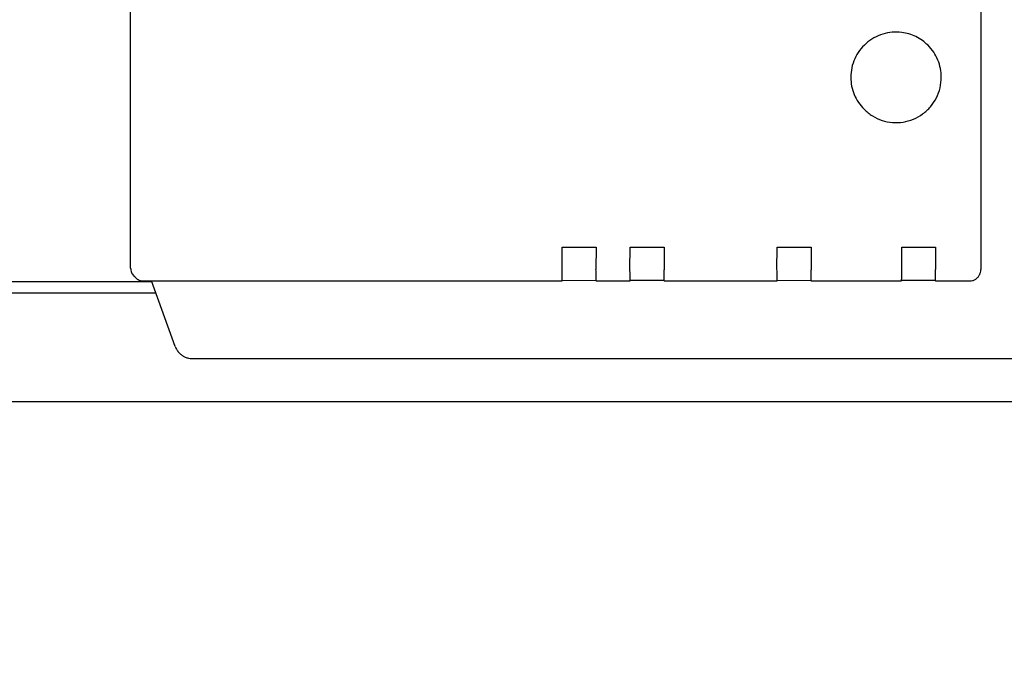
# Model space of a CAD drawing. Units: millimetres. Extents: x 30748 to 48224, y -56680 to -46285.
# Drawn here: x 34178 to 34265, y -48103 to -48045 of the extents above; entities that cross this region are included whole.
import ezdxf

# ---------------------------------------------------------------- set-up
doc = ezdxf.new("R2010")
doc.units = ezdxf.units.MM
doc.layers.add('1', color=7, linetype='Continuous')
doc.styles.add('CONVERTER_19', font='txt.shx', dxfattribs={"width": 0.9})
doc.dimstyles.new('ME10_DIM_35', dxfattribs={"dimtxt": 74.75, "dimasz": 74.75, "dimexe": 24.375, "dimexo": 16.25, "dimgap": 29.25, "dimtad": 1, "dimdec": 1, "dimlfac": 0.03937, "dimdsep": 46, "dimtxsty": 'CONVERTER_19', "dimsah": 1, "dimcen": 0.09, "dimclrd": 6, "dimclre": 6, "dimclrt": 3, "dimadec": 0, "dimazin": 0, "dimtfac": 1, "dimtdec": 4, "dimtix": 1, "dimtmove": 0, "dimatfit": 3, "dimfxl": 1, "dimtolj": 1, "dimtzin": 0, "dimarcsym": 0})
doc.dimstyles.new('ME10_DIM_42', dxfattribs={"dimtxt": 74.75, "dimasz": 74.75, "dimexe": 24.375, "dimexo": 16.25, "dimgap": 29.25, "dimtad": 1, "dimdec": 1, "dimlfac": 0.03937, "dimdsep": 46, "dimtxsty": 'CONVERTER_19', "dimsah": 1, "dimcen": 0.09, "dimclrd": 6, "dimclre": 6, "dimclrt": 3, "dimadec": 0, "dimazin": 0, "dimtfac": 1, "dimtdec": 4, "dimtix": 1, "dimtmove": 0, "dimatfit": 3, "dimfxl": 1, "dimtolj": 1, "dimtzin": 0, "dimarcsym": 0})

# ---------------------------------------------------------------- blocks, each defined once
blk = doc.blocks.new('*D28')
at = {"layer": '1', "color": 6, "linetype": 'Continuous'}
for p, q in [((34067.651, -48061.99), (34067.651, -47525.175)), ((36367.651, -48061.99), (36367.651, -47525.175)), ((36367.651, -47549.55), (34067.651, -47549.55))]:
    blk.add_line(p, q, dxfattribs=at)
at = {"layer": '1', "color": 6}
for points in [[(34142.401, -47539.709), (34142.401, -47559.391), (34067.651, -47549.55)], [(36292.901, -47559.391), (36292.901, -47539.709), (36367.651, -47549.55)]]:
    blk.add_solid(points, dxfattribs=at)
at = {"layer": '1', "color": 3, "insert": (35144.796, -47519.921), "char_height": 74.75, "attachment_point": 7, "rotation": 0.00014, "line_spacing_factor": 0.454545, "style": 'CONVERTER_19'}
blk.add_mtext('90.6', dxfattribs=at)
blk = doc.blocks.new('*D35')
at = {"layer": '1', "color": 6, "linetype": 'Continuous'}
for p, q in [((34067.651, -48095.699), (34067.651, -47671.174)), ((34113.651, -47948.049), (34113.651, -47671.174)), ((33890.493, -47695.549), (34067.651, -47695.549)), ((34067.651, -47695.549), (34113.651, -47695.549)), ((34113.651, -47695.549), (34263.151, -47695.549))]:
    blk.add_line(p, q, dxfattribs=at)
at = {"layer": '1', "color": 6}
for points in [[(33992.901, -47705.39), (33992.901, -47685.708), (34067.651, -47695.549)], [(34188.401, -47685.708), (34188.401, -47705.39), (34113.651, -47695.549)]]:
    blk.add_solid(points, dxfattribs=at)
at = {"layer": '1', "color": 3, "insert": (33890.493, -47665.92), "char_height": 74.75, "attachment_point": 7, "rotation": 0.00014, "line_spacing_factor": 0.454545, "style": 'CONVERTER_19'}
blk.add_mtext('1.8', dxfattribs=at)

msp = doc.modelspace()

# ---------------------------------------------------------------- linework, layer by layer
at = {"color": 6, "linetype": 'Continuous'}
for p, q in [((34262.875, -48002.656), (34262.875, -48066.655)), ((34225.879, -48066.659), (34225.879, -48064.659)), ((34225.879, -48064.659), (34228.879, -48064.659)), ((34228.879, -48064.659), (34228.854, -48066.634)), ((34231.854, -48066.634), (34231.879, -48064.659)), ((34231.879, -48064.659), (34234.879, -48064.659)), ((34234.879, -48064.659), (34234.879, -48066.659)), ((34244.854, -48066.634), (34244.879, -48064.659)), ((34244.879, -48064.659), (34247.879, -48064.659)), ((34247.879, -48064.659), (34247.879, -48066.659)), ((34255.879, -48066.659), (34255.879, -48064.659)), ((34255.879, -48064.659), (34258.879, -48064.659)), ((34258.879, -48064.659), (34258.854, -48066.634)), ((34189.565, -48067.656), (34225.875, -48067.655)), ((34225.876, -48067.61), (34228.816, -48067.596)), ((34228.875, -48067.655), (34228.816, -48067.596)), ((34228.875, -48067.655), (34231.875, -48067.655)), ((34231.876, -48067.596), (34234.816, -48067.596)), ((34234.875, -48067.655), (34234.816, -48067.596)), ((34234.875, -48067.655), (34244.875, -48067.655)), ((34244.876, -48067.61), (34247.816, -48067.596)), ((34247.875, -48067.655), (34247.816, -48067.596)), ((34247.875, -48067.655), (34255.875, -48067.655)), ((34255.876, -48067.596), (34258.816, -48067.596)), ((34258.875, -48067.655), (34258.816, -48067.596)), ((34258.875, -48067.655), (34261.875, -48067.655))]:
    msp.add_line(p, q, dxfattribs=at)
at = {"color": 1, "linetype": 'Continuous'}
for p, q in [((34187.736, -48066.516), (34187.729, -48032.661)), ((34188.093, -48067.288), (34188, -48067.195)), ((34188.093, -48067.288), (34188.168, -48067.363)), ((34188.875, -48067.656), (34189.565, -48067.656)), ((34191.668, -48073.434), (34189.565, -48067.656)), ((34192.027, -48074.011), (34192.086, -48074.07)), ((34193.129, -48074.509), (34310.228, -48074.508))]:
    msp.add_line(p, q, dxfattribs=at)
at = {"color": 6, "linetype": 'Continuous'}
for points in [[(34255.879, -48045.69), (34255.032, -48045.674), (34254.202, -48045.836), (34253.423, -48046.169), (34252.733, -48046.659), (34252.161, -48047.283), (34251.733, -48048.013), (34251.468, -48048.817), (34251.379, -48049.659)], [(34258.207, -48046.83), (34257.704, -48046.404), (34257.138, -48046.066), (34256.524, -48045.826), (34255.879, -48045.69)], [(34259.38, -48049.66), (34259.304, -48048.88), (34259.076, -48048.13), (34258.706, -48047.438), (34258.207, -48046.83)], [(34251.379, -48049.659), (34251.456, -48050.439), (34251.683, -48051.189), (34252.053, -48051.881), (34252.55, -48052.487)], [(34251.379, -48049.659), (34251.456, -48050.439), (34251.683, -48051.189), (34252.053, -48051.881), (34252.55, -48052.487)], [(34252.55, -48052.487), (34253.29, -48053.071), (34254.144, -48053.465), (34255.067, -48053.648), (34256.006, -48053.611), (34256.911, -48053.356), (34257.732, -48052.896), (34258.422, -48052.258), (34258.944, -48051.476), (34259.27, -48050.594), (34259.38, -48049.66)], [(34225.875, -48067.655), (34225.876, -48067.622), (34225.877, -48067.523), (34225.878, -48067.365), (34225.878, -48067.158), (34225.879, -48066.917), (34225.879, -48066.659)], [(34228.875, -48067.655), (34228.876, -48067.622), (34228.877, -48067.523), (34228.878, -48067.365), (34228.878, -48067.158), (34228.876, -48066.914), (34228.854, -48066.634)], [(34231.875, -48067.655), (34231.876, -48067.616), (34231.877, -48067.516), (34231.878, -48067.364), (34231.878, -48067.158), (34231.876, -48066.914), (34231.854, -48066.634)], [(34234.875, -48067.655), (34234.876, -48067.622), (34234.877, -48067.523), (34234.878, -48067.365), (34234.878, -48067.158), (34234.879, -48066.917), (34234.879, -48066.659)], [(34244.875, -48067.655), (34244.876, -48067.622), (34244.877, -48067.523), (34244.878, -48067.365), (34244.878, -48067.158), (34244.875, -48066.914), (34244.854, -48066.634)], [(34247.875, -48067.655), (34247.876, -48067.622), (34247.877, -48067.523), (34247.878, -48067.365), (34247.878, -48067.158), (34247.878, -48066.917), (34247.879, -48066.659)], [(34255.875, -48067.655), (34255.876, -48067.615), (34255.877, -48067.516), (34255.878, -48067.364), (34255.878, -48067.158), (34255.878, -48066.917), (34255.879, -48066.659)], [(34258.875, -48067.655), (34258.876, -48067.622), (34258.877, -48067.523), (34258.878, -48067.365), (34258.878, -48067.158), (34258.875, -48066.914), (34258.854, -48066.634)], [(34261.875, -48067.655), (34262.134, -48067.621), (34262.375, -48067.521), (34262.582, -48067.362), (34262.741, -48067.155), (34262.841, -48066.914), (34262.875, -48066.655)]]:
    msp.add_spline(points, degree=3, dxfattribs=at)
at = {"color": 1, "linetype": 'Continuous'}
for points in [[(34187.736, -48066.516), (34187.755, -48066.711), (34187.812, -48066.899), (34187.901, -48067.068), (34188, -48067.195)], [(34188.168, -48067.363), (34188.32, -48067.487), (34188.493, -48067.579), (34188.68, -48067.636), (34188.875, -48067.656)], [(34191.668, -48073.434), (34191.815, -48073.743), (34192.027, -48074.011)], [(34192.086, -48074.07), (34192.31, -48074.254), (34192.564, -48074.391), (34192.841, -48074.477), (34193.129, -48074.509)]]:
    msp.add_spline(points, degree=3, dxfattribs=at)
at = {"layer": '1', "color": 3, "linetype": 'Continuous'}
msp.add_line((34078.192, -48067.699), (34189.581, -48067.699), dxfattribs=at)
at = {"layer": '1', "color": 6, "linetype": 'Continuous'}
for p, q in [((34077.533, -48068.699), (34189.945, -48068.699)), ((34111.901, -48078.299), (34271.802, -48078.299))]:
    msp.add_line(p, q, dxfattribs=at)

# ---------------------------------------------------------------- dimensions: what is measured, and where the dimension line sits
at = {"layer": '1'}
for base, p1, p2, dimstyle, picture, middle in [((36367.651, -47549.55), (34067.651, -48078.24), (36367.651, -48078.24), 'ME10_DIM_35', '*D28', (35217.651, -47491.842)), ((34067.651, -47695.549), (34113.651, -47964.299), (34067.651, -48111.949), 'ME10_DIM_42', '*D35', (33942.335, -47637.841))]:
    dim = msp.add_linear_dim(base=base, p1=p1, p2=p2, dimstyle=dimstyle, dxfattribs=at)
    dim.commit()
    dim.dimension.update_dxf_attribs({"geometry": picture, "text_midpoint": middle, "text_rotation": 0.00014})

doc.saveas('drawing.dxf')
